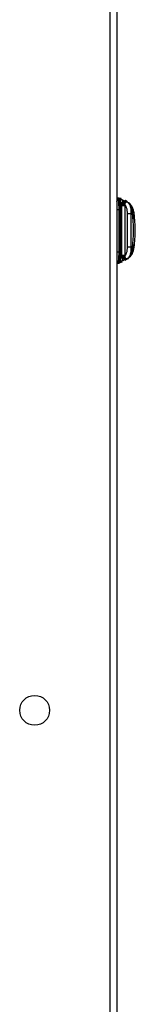
# Model space of a CAD drawing. Units: inches. Extents: x 4 to 268, y 4 to 172.
# Drawn here: x 187 to 189, y 60 to 77 of the extents above; entities that cross this region are included whole.
import ezdxf

# ---------------------------------------------------------------- set-up
doc = ezdxf.new("R2010")
doc.units = ezdxf.units.IN
doc.header["$LTSCALE"] = 16
doc.header["$MEASUREMENT"] = 0

msp = doc.modelspace()

# ---------------------------------------------------------------- linework, layer by layer
for p, q in [((188.115, 102.642), (188.115, 43.892)), ((188.236, 102.642), (188.236, 43.892)), ((188.236, 73.85), (188.236, 73.85)), ((188.236, 73.85), (188.269, 73.845)), ((188.257, 73.824), (188.266, 73.828)), ((188.266, 73.818), (188.257, 73.824)), ((188.266, 73.818), (188.266, 73.828)), ((188.269, 73.845), (188.289, 73.837)), ((188.284, 73.835), (188.276, 73.838)), ((188.277, 73.822), (188.277, 73.822)), ((188.277, 73.817), (188.277, 73.808)), ((188.297, 73.704), (188.277, 73.704)), ((188.279, 73.827), (188.279, 73.827)), ((188.294, 73.833), (188.298, 73.831)), ((188.294, 73.833), (188.294, 73.833)), ((188.294, 73.833), (188.298, 73.831)), ((188.314, 73.74), (188.294, 73.781)), ((188.297, 73.704), (188.312, 73.721)), ((188.297, 72.901), (188.297, 73.704)), ((188.298, 73.831), (188.389, 73.785)), ((188.312, 73.721), (188.313, 73.729)), ((188.312, 73.721), (188.312, 72.884)), ((188.313, 73.729), (188.314, 73.74)), ((188.321, 73.765), (188.324, 73.773)), ((188.324, 73.773), (188.326, 73.776)), ((188.327, 73.813), (188.374, 73.789)), ((188.368, 73.739), (188.369, 73.731)), ((188.369, 73.731), (188.369, 73.721)), ((188.369, 73.721), (188.369, 72.884)), ((188.373, 73.766), (188.371, 73.757)), ((188.397, 73.779), (188.395, 73.779)), ((188.396, 73.78), (188.405, 73.777)), ((188.418, 73.771), (188.415, 73.772)), ((188.419, 73.77), (188.429, 73.76)), ((188.431, 73.764), (188.419, 73.77)), ((188.271, 72.944), (188.271, 73.653)), ((188.277, 72.944), (188.277, 73.653)), ((188.413, 73.023), (188.413, 73.582)), ((188.47, 73.582), (188.492, 73.571)), ((188.47, 73.582), (188.47, 73.023)), ((188.52, 73.489), (188.52, 73.58)), ((188.492, 73.034), (188.47, 73.023)), ((188.52, 73.009), (188.52, 73.065)), ((188.294, 72.824), (188.314, 72.865)), ((188.312, 72.884), (188.297, 72.901)), ((188.313, 72.875), (188.312, 72.884)), ((188.314, 72.865), (188.313, 72.875)), ((188.369, 72.873), (188.368, 72.866)), ((188.369, 72.884), (188.369, 72.873)), ((188.236, 72.747), (188.269, 72.752)), ((188.236, 72.747), (188.236, 72.747)), ((188.257, 72.773), (188.266, 72.779)), ((188.266, 72.769), (188.257, 72.773)), ((188.266, 72.769), (188.266, 72.779)), ((188.289, 72.76), (188.269, 72.752)), ((188.276, 72.759), (188.284, 72.762)), ((188.277, 72.789), (188.277, 72.78)), ((188.277, 72.783), (188.277, 72.783)), ((188.279, 72.778), (188.279, 72.777)), ((188.303, 72.772), (188.284, 72.762)), ((188.298, 72.774), (188.294, 72.772)), ((188.298, 72.774), (188.294, 72.772)), ((188.294, 72.772), (188.294, 72.772)), ((188.294, 72.772), (188.294, 72.772)), ((188.394, 72.822), (188.298, 72.774)), ((188.301, 72.776), (188.303, 72.772)), ((188.324, 72.832), (188.321, 72.84)), ((188.326, 72.829), (188.324, 72.832)), ((188.371, 72.847), (188.373, 72.839)), ((188.395, 72.826), (188.397, 72.826)), ((188.405, 72.828), (188.396, 72.825)), ((188.399, 72.812), (188.398, 72.811)), ((188.404, 72.818), (188.403, 72.815)), ((188.424, 72.833), (188.404, 72.823)), ((188.415, 72.833), (188.42, 72.835)), ((188.429, 72.845), (188.419, 72.835)), ((188.419, 72.835), (188.431, 72.84))]:
    msp.add_line(p, q)
msp.add_circle((186.861, 65.267), 0.25)
for centre, start, end in [((188.289, 73.822), 89.9587, 179.9589), ((188.508, 73.588), 0.0001, 90), ((188.508, 73.009), 270, 359.9999), ((188.289, 72.783), 207.6317, 224.0913)]:
    msp.add_arc(centre, 0.0118, start, end)
for points, knots in [([(188.257, 73.824), (188.251, 73.832), (188.239, 73.846), (188.237, 73.849), (188.236, 73.85)], [0, 0, 0, 0, 0.531218, 1, 1, 1, 1]), ([(188.236, 73.788), (188.237, 73.79), (188.242, 73.805), (188.25, 73.815), (188.257, 73.824)], [0, 0, 0, 0, 0.089497, 1, 1, 1, 1]), ([(188.266, 73.828), (188.267, 73.834), (188.268, 73.844), (188.268, 73.845), (188.269, 73.845)], [0, 0, 0, 0, 0.599171, 1, 1, 1, 1]), ([(188.266, 73.828), (188.268, 73.827), (188.271, 73.827), (188.274, 73.824), (188.277, 73.821), (188.277, 73.818), (188.277, 73.817)], [0, 0, 0, 0, 0.241085, 0.499999, 0.758914, 1, 1, 1, 1]), ([(188.271, 73.653), (188.271, 73.675), (188.271, 73.715), (188.269, 73.762), (188.268, 73.796), (188.267, 73.811), (188.266, 73.818)], [0, 0, 0, 0, 0.354024, 0.624011, 0.805924, 1, 1, 1, 1]), ([(188.277, 73.817), (188.277, 73.822), (188.277, 73.833), (188.277, 73.833), (188.277, 73.834)], [0, 0, 0, 0, 0.497909, 1, 1, 1, 1]), ([(188.277, 73.823), (188.277, 73.823), (188.277, 73.824), (188.278, 73.826), (188.278, 73.826)], [0, 0, 0, 0, 0.5695231, 1, 1, 1, 1]), ([(188.277, 73.822), (188.277, 73.821), (188.277, 73.819), (188.277, 73.809), (188.277, 73.794), (188.277, 73.781), (188.277, 73.775)], [0, 0, 0, 0, 0.25, 0.5, 0.75, 1, 1, 1, 1]), ([(188.277, 73.653), (188.277, 73.669), (188.277, 73.698), (188.277, 73.741), (188.277, 73.78), (188.277, 73.799), (188.277, 73.808)], [0, 0, 0, 0, 0.262595, 0.502454, 0.75161, 1, 1, 1, 1]), ([(188.277, 73.775), (188.277, 73.764), (188.277, 73.742), (188.277, 73.717), (188.277, 73.704)], [0, 0, 0, 0, 0.499172, 1, 1, 1, 1]), ([(188.278, 73.826), (188.278, 73.827), (188.279, 73.828), (188.28, 73.83), (188.282, 73.831), (188.283, 73.832)], [0, 0, 0, 0, 0.160285, 0.572655, 1, 1, 1, 1]), ([(188.289, 73.834), (188.288, 73.834), (188.286, 73.834), (188.283, 73.832), (188.28, 73.83), (188.279, 73.828), (188.279, 73.827)], [0, 0, 0, 0, 0.246163, 0.500534, 0.754636, 1, 1, 1, 1]), ([(188.294, 73.833), (188.294, 73.833), (188.292, 73.834), (188.289, 73.834), (188.286, 73.834), (188.284, 73.833), (188.283, 73.832)], [0, 0, 0, 0, 0.226241, 0.476252, 0.745065, 1, 1, 1, 1]), ([(188.284, 73.835), (188.284, 73.835), (188.285, 73.836), (188.287, 73.837), (188.288, 73.838), (188.289, 73.837), (188.289, 73.837)], [0, 0, 0, 0, 0.246697, 0.500004, 0.753308, 1, 1, 1, 1]), ([(188.294, 73.781), (188.294, 73.789), (188.294, 73.805), (188.294, 73.816), (188.294, 73.821)], [0, 0, 0, 0, 0.5000003, 1, 1, 1, 1]), ([(188.297, 73.704), (188.297, 73.716), (188.295, 73.742), (188.294, 73.767), (188.294, 73.781)], [0, 0, 0, 0, 0.431505, 1, 1, 1, 1]), ([(188.298, 73.831), (188.302, 73.828), (188.31, 73.823), (188.322, 73.807), (188.324, 73.789), (188.326, 73.776)], [0, 0, 0, 0, 0.249707, 0.503421, 1, 1, 1, 1]), ([(188.308, 73.835), (188.307, 73.835), (188.305, 73.834), (188.303, 73.833), (188.302, 73.831), (188.301, 73.829)], [0, 0, 0, 0, 0.26325, 0.521097, 1, 1, 1, 1]), ([(188.312, 73.721), (188.315, 73.721), (188.319, 73.721), (188.328, 73.721), (188.336, 73.721), (188.345, 73.721), (188.353, 73.721), (188.36, 73.721), (188.366, 73.721), (188.368, 73.721), (188.369, 73.721)], [0, 0, 0, 0, 0.125, 0.25, 0.375, 0.5, 0.625, 0.75, 0.875, 1, 1, 1, 1]), ([(188.313, 73.729), (188.315, 73.729), (188.32, 73.729), (188.328, 73.729), (188.336, 73.729), (188.346, 73.73), (188.354, 73.73), (188.361, 73.731), (188.366, 73.731), (188.368, 73.731), (188.369, 73.731)], [0, 0, 0, 0, 0.1120941, 0.2345584, 0.3650632, 0.4999946, 0.6349269, 0.7654341, 0.8879019, 1, 1, 1, 1]), ([(188.314, 73.74), (188.315, 73.744), (188.316, 73.754), (188.319, 73.762), (188.321, 73.765)], [0, 0, 0, 0, 0.502325, 1, 1, 1, 1]), ([(188.314, 73.74), (188.317, 73.739), (188.321, 73.738), (188.329, 73.737), (188.337, 73.736), (188.346, 73.736), (188.354, 73.736), (188.36, 73.736), (188.365, 73.737), (188.367, 73.738), (188.368, 73.739)], [0, 0, 0, 0, 0.113229, 0.235973, 0.365997, 0.499991, 0.633987, 0.764015, 0.886765, 1, 1, 1, 1]), ([(188.321, 73.765), (188.322, 73.764), (188.326, 73.761), (188.332, 73.758), (188.339, 73.755), (188.347, 73.753), (188.354, 73.753), (188.361, 73.753), (188.367, 73.755), (188.369, 73.757), (188.371, 73.757)], [0, 0, 0, 0, 0.115282, 0.238506, 0.367659, 0.499995, 0.632332, 0.761487, 0.884715, 1, 1, 1, 1]), ([(188.326, 73.776), (188.332, 73.78), (188.343, 73.789), (188.363, 73.791), (188.379, 73.785), (188.388, 73.782)], [0, 0, 0, 0, 0.284684, 0.617828, 1, 1, 1, 1]), ([(188.373, 73.766), (188.37, 73.764), (188.363, 73.761), (188.352, 73.762), (188.343, 73.765), (188.334, 73.769), (188.33, 73.773), (188.326, 73.776)], [0, 0, 0, 0, 0.235136, 0.492481, 0.624595, 0.755, 1, 1, 1, 1]), ([(188.371, 73.757), (188.37, 73.755), (188.369, 73.749), (188.369, 73.742), (188.368, 73.739)], [0, 0, 0, 0, 0.5102788, 1, 1, 1, 1]), ([(188.413, 73.582), (188.412, 73.6), (188.411, 73.635), (188.399, 73.68), (188.383, 73.715), (188.373, 73.726), (188.369, 73.731)], [0, 0, 0, 0, 0.263579, 0.522009, 0.764896, 1, 1, 1, 1]), ([(188.419, 73.77), (188.415, 73.772), (188.407, 73.775), (188.394, 73.774), (188.38, 73.769), (188.374, 73.761), (188.371, 73.757)], [0, 0, 0, 0, 0.2222848, 0.4719455, 0.7369511, 1, 1, 1, 1]), ([(188.395, 73.779), (188.392, 73.78), (188.385, 73.782), (188.379, 73.778), (188.375, 73.77), (188.373, 73.766)], [0, 0, 0, 0, 0.315436, 0.663241, 1, 1, 1, 1]), ([(188.38, 73.803), (188.381, 73.802), (188.385, 73.801), (188.39, 73.798), (188.393, 73.796), (188.396, 73.795), (188.397, 73.795), (188.398, 73.794), (188.398, 73.794), (188.398, 73.794), (188.398, 73.794)], [0, 0, 0, 0, 0.194587, 0.389618, 0.578354, 0.668637, 0.755699, 0.838407, 0.919612, 1, 1, 1, 1]), ([(188.38, 73.803), (188.381, 73.802), (188.385, 73.801), (188.39, 73.798), (188.393, 73.796), (188.396, 73.795), (188.397, 73.795), (188.398, 73.794), (188.398, 73.794), (188.398, 73.794), (188.398, 73.794)], [0, 0, 0, 0, 0.194587, 0.389618, 0.578354, 0.668637, 0.755699, 0.838407, 0.919612, 1, 1, 1, 1]), ([(188.38, 73.803), (188.381, 73.802), (188.385, 73.801), (188.39, 73.798), (188.393, 73.796), (188.396, 73.795), (188.397, 73.795), (188.398, 73.794), (188.398, 73.794), (188.398, 73.794), (188.398, 73.794)], [0, 0, 0, 0, 0.194587, 0.389618, 0.578354, 0.668637, 0.755699, 0.838407, 0.919612, 1, 1, 1, 1]), ([(188.38, 73.803), (188.381, 73.802), (188.385, 73.801), (188.39, 73.798), (188.393, 73.796), (188.396, 73.795), (188.397, 73.795), (188.398, 73.794), (188.398, 73.794), (188.398, 73.794), (188.398, 73.794)], [0, 0, 0, 0, 0.194587, 0.389618, 0.578354, 0.668637, 0.755699, 0.838407, 0.919612, 1, 1, 1, 1]), ([(188.38, 73.803), (188.381, 73.802), (188.385, 73.801), (188.39, 73.798), (188.393, 73.796), (188.396, 73.795), (188.397, 73.795), (188.398, 73.794), (188.398, 73.794), (188.398, 73.794), (188.398, 73.794)], [0, 0, 0, 0, 0.194587, 0.389618, 0.578354, 0.668637, 0.755699, 0.838407, 0.919612, 1, 1, 1, 1]), ([(188.398, 73.794), (188.399, 73.793), (188.401, 73.792), (188.403, 73.79), (188.403, 73.788), (188.404, 73.787)], [0, 0, 0, 0, 0.478459, 0.736394, 1, 1, 1, 1]), ([(188.403, 73.778), (188.404, 73.78), (188.404, 73.782), (188.404, 73.785), (188.404, 73.787), (188.404, 73.787)], [0, 0, 0, 0, 0.4789031, 0.73675, 1, 1, 1, 1]), ([(188.406, 73.777), (188.406, 73.777), (188.404, 73.778), (188.413, 73.773), (188.419, 73.77)], [0, 0, 0, 0, 0.304546, 1, 1, 1, 1]), ([(188.524, 73.58), (188.521, 73.601), (188.514, 73.641), (188.495, 73.688), (188.476, 73.72), (188.46, 73.741), (188.444, 73.757), (188.433, 73.763), (188.427, 73.766)], [0, 0, 0, 0, 0.263172, 0.510469, 0.632834, 0.755882, 0.87909, 1, 1, 1, 1]), ([(188.429, 73.76), (188.432, 73.757), (188.441, 73.749), (188.457, 73.711), (188.471, 73.652), (188.47, 73.606), (188.47, 73.582)], [0, 0, 0, 0, 0.119588, 0.392828, 0.690899, 1, 1, 1, 1]), ([(188.431, 73.764), (188.437, 73.76), (188.452, 73.749), (188.473, 73.707), (188.49, 73.645), (188.491, 73.596), (188.492, 73.571)], [0, 0, 0, 0, 0.20618, 0.4448807, 0.7132682, 1, 1, 1, 1]), ([(188.236, 73.653), (188.239, 73.653), (188.251, 73.653), (188.262, 73.653), (188.271, 73.653)], [0, 0, 0, 0, 0.1804203, 1, 1, 1, 1]), ([(188.271, 73.653), (188.272, 73.653), (188.274, 73.653), (188.276, 73.653), (188.277, 73.653), (188.277, 73.653), (188.277, 73.653)], [0, 0, 0, 0, 0.257001, 0.51519, 0.765388, 1, 1, 1, 1]), ([(188.492, 73.571), (188.498, 73.573), (188.512, 73.575), (188.523, 73.579), (188.523, 73.581), (188.523, 73.582)], [0, 0, 0, 0, 0.343734, 0.709072, 1, 1, 1, 1]), ([(188.492, 73.571), (188.501, 73.482), (188.519, 73.302), (188.501, 73.123), (188.492, 73.034)], [0, 0, 0, 0, 0.5, 1, 1, 1, 1]), ([(188.524, 73.02), (188.533, 73.114), (188.552, 73.301), (188.533, 73.488), (188.524, 73.582)], [0, 0, 0, 0, 0.499999, 1, 1, 1, 1]), ([(188.369, 72.873), (188.373, 72.879), (188.383, 72.89), (188.399, 72.925), (188.411, 72.97), (188.412, 73.005), (188.413, 73.023)], [0, 0, 0, 0, 0.235104, 0.477991, 0.736422, 1, 1, 1, 1]), ([(188.427, 72.839), (188.436, 72.844), (188.455, 72.856), (188.483, 72.894), (188.511, 72.952), (188.519, 72.998), (188.524, 73.023)], [0, 0, 0, 0, 0.176902, 0.407615, 0.680415, 1, 1, 1, 1]), ([(188.47, 73.023), (188.47, 72.999), (188.471, 72.953), (188.457, 72.894), (188.441, 72.856), (188.432, 72.848), (188.429, 72.845)], [0, 0, 0, 0, 0.309099, 0.607171, 0.880412, 1, 1, 1, 1]), ([(188.492, 73.034), (188.491, 73.009), (188.49, 72.96), (188.473, 72.898), (188.452, 72.856), (188.437, 72.845), (188.431, 72.84)], [0, 0, 0, 0, 0.286732, 0.555119, 0.79382, 1, 1, 1, 1]), ([(188.523, 73.023), (188.523, 73.024), (188.523, 73.026), (188.512, 73.029), (188.498, 73.032), (188.492, 73.034)], [0, 0, 0, 0, 0.290426, 0.656023, 1, 1, 1, 1]), ([(188.236, 72.944), (188.239, 72.944), (188.251, 72.944), (188.262, 72.944), (188.271, 72.944)], [0, 0, 0, 0, 0.1804203, 1, 1, 1, 1]), ([(188.266, 72.779), (188.267, 72.787), (188.268, 72.802), (188.269, 72.835), (188.271, 72.883), (188.271, 72.922), (188.271, 72.944)], [0, 0, 0, 0, 0.196209, 0.379749, 0.650982, 1, 1, 1, 1]), ([(188.277, 72.789), (188.277, 72.798), (188.277, 72.817), (188.277, 72.856), (188.277, 72.899), (188.277, 72.929), (188.277, 72.944)], [0, 0, 0, 0, 0.248386, 0.497543, 0.737513, 1, 1, 1, 1]), ([(188.297, 72.901), (188.296, 72.901), (188.294, 72.901), (188.291, 72.901), (188.287, 72.901), (188.284, 72.901), (188.281, 72.901), (188.279, 72.901), (188.278, 72.901), (188.277, 72.901), (188.277, 72.901)], [0, 0, 0, 0, 0.129752, 0.259867, 0.384739, 0.5, 0.615261, 0.740133, 0.870248, 1, 1, 1, 1]), ([(188.277, 72.901), (188.277, 72.888), (188.277, 72.863), (188.277, 72.841), (188.277, 72.83)], [0, 0, 0, 0, 0.500793, 1, 1, 1, 1]), ([(188.294, 72.824), (188.294, 72.838), (188.295, 72.862), (188.297, 72.889), (188.297, 72.901)], [0, 0, 0, 0, 0.566807, 1, 1, 1, 1]), ([(188.369, 72.873), (188.368, 72.874), (188.366, 72.874), (188.361, 72.874), (188.354, 72.875), (188.346, 72.875), (188.336, 72.876), (188.328, 72.876), (188.32, 72.876), (188.315, 72.876), (188.313, 72.875)], [0, 0, 0, 0, 0.112098, 0.234566, 0.365073, 0.500006, 0.634937, 0.765442, 0.887906, 1, 1, 1, 1]), ([(188.368, 72.866), (188.367, 72.867), (188.365, 72.868), (188.36, 72.869), (188.354, 72.869), (188.346, 72.869), (188.337, 72.869), (188.329, 72.868), (188.321, 72.867), (188.317, 72.866), (188.314, 72.865)], [0, 0, 0, 0, 0.113233, 0.23598, 0.366003, 0.499996, 0.63399, 0.764015, 0.886764, 1, 1, 1, 1]), ([(188.321, 72.84), (188.319, 72.843), (188.316, 72.851), (188.315, 72.86), (188.314, 72.865)], [0, 0, 0, 0, 0.4976781, 1, 1, 1, 1]), ([(188.368, 72.866), (188.369, 72.863), (188.369, 72.856), (188.37, 72.85), (188.371, 72.847)], [0, 0, 0, 0, 0.489724, 1, 1, 1, 1]), ([(188.257, 72.773), (188.25, 72.782), (188.242, 72.792), (188.237, 72.807), (188.236, 72.809)], [0, 0, 0, 0, 0.910506, 1, 1, 1, 1]), ([(188.236, 72.747), (188.237, 72.748), (188.239, 72.751), (188.251, 72.766), (188.257, 72.773)], [0, 0, 0, 0, 0.46878, 1, 1, 1, 1]), ([(188.269, 72.752), (188.269, 72.752), (188.268, 72.753), (188.267, 72.763), (188.266, 72.769)], [0, 0, 0, 0, 0.382741, 1, 1, 1, 1]), ([(188.277, 72.83), (188.277, 72.824), (188.277, 72.811), (188.277, 72.796), (188.277, 72.786), (188.277, 72.784), (188.277, 72.783)], [0, 0, 0, 0, 0.25, 0.5, 0.75, 1, 1, 1, 1]), ([(188.283, 72.773), (188.282, 72.774), (188.28, 72.775), (188.278, 72.778), (188.277, 72.78), (188.277, 72.782), (188.277, 72.783)], [0, 0, 0, 0, 0.270659, 0.531826, 0.776316, 1, 1, 1, 1]), ([(188.277, 72.763), (188.277, 72.764), (188.277, 72.765), (188.277, 72.775), (188.277, 72.78)], [0, 0, 0, 0, 0.50208, 1, 1, 1, 1]), ([(188.279, 72.778), (188.279, 72.777), (188.28, 72.775), (188.283, 72.773), (188.286, 72.771), (188.288, 72.771), (188.289, 72.771)], [0, 0, 0, 0, 0.245363, 0.499471, 0.753846, 1, 1, 1, 1]), ([(188.283, 72.773), (188.284, 72.772), (188.286, 72.771), (188.289, 72.771), (188.292, 72.771), (188.294, 72.772), (188.294, 72.772)], [0, 0, 0, 0, 0.254701, 0.523599, 0.773688, 1, 1, 1, 1]), ([(188.289, 72.76), (188.289, 72.76), (188.288, 72.76), (188.287, 72.76), (188.285, 72.761), (188.284, 72.762), (188.284, 72.762)], [0, 0, 0, 0, 0.2466921, 0.4999964, 0.7533027, 1, 1, 1, 1]), ([(188.326, 72.829), (188.324, 72.816), (188.322, 72.798), (188.31, 72.782), (188.302, 72.777), (188.298, 72.774)], [0, 0, 0, 0, 0.496579, 0.750293, 1, 1, 1, 1]), ([(188.301, 72.776), (188.302, 72.774), (188.303, 72.772), (188.305, 72.771), (188.307, 72.77), (188.308, 72.77)], [0, 0, 0, 0, 0.478898, 0.736746, 1, 1, 1, 1]), ([(188.317, 72.77), (188.315, 72.77), (188.313, 72.769), (188.31, 72.769), (188.309, 72.769), (188.308, 72.77)], [0, 0, 0, 0, 0.478463, 0.736397, 1, 1, 1, 1]), ([(188.325, 72.774), (188.323, 72.774), (188.321, 72.772), (188.319, 72.771), (188.318, 72.771), (188.317, 72.77), (188.317, 72.77), (188.317, 72.77), (188.317, 72.77)], [0, 0, 0, 0, 0.309248, 0.457713, 0.598813, 0.733412, 0.86718, 1, 1, 1, 1]), ([(188.325, 72.774), (188.323, 72.774), (188.321, 72.772), (188.319, 72.771), (188.318, 72.771), (188.317, 72.77), (188.317, 72.77), (188.317, 72.77), (188.317, 72.77)], [0, 0, 0, 0, 0.309248, 0.457713, 0.598813, 0.733412, 0.86718, 1, 1, 1, 1]), ([(188.325, 72.774), (188.323, 72.774), (188.321, 72.772), (188.319, 72.771), (188.318, 72.771), (188.317, 72.77), (188.317, 72.77), (188.317, 72.77), (188.317, 72.77)], [0, 0, 0, 0, 0.309248, 0.457713, 0.598813, 0.733412, 0.86718, 1, 1, 1, 1]), ([(188.325, 72.774), (188.323, 72.774), (188.321, 72.772), (188.319, 72.771), (188.318, 72.771), (188.317, 72.77), (188.317, 72.77), (188.317, 72.77), (188.317, 72.77)], [0, 0, 0, 0, 0.309248, 0.457713, 0.598813, 0.733412, 0.86718, 1, 1, 1, 1]), ([(188.325, 72.774), (188.323, 72.774), (188.321, 72.772), (188.319, 72.771), (188.318, 72.771), (188.317, 72.77), (188.317, 72.77), (188.317, 72.77), (188.317, 72.77)], [0, 0, 0, 0, 0.309248, 0.457713, 0.598813, 0.733412, 0.86718, 1, 1, 1, 1]), ([(188.371, 72.847), (188.369, 72.848), (188.367, 72.85), (188.361, 72.852), (188.354, 72.852), (188.347, 72.852), (188.339, 72.85), (188.332, 72.847), (188.326, 72.844), (188.322, 72.841), (188.321, 72.84)], [0, 0, 0, 0, 0.115285, 0.238513, 0.367668, 0.500005, 0.632341, 0.761494, 0.884719, 1, 1, 1, 1]), ([(188.326, 72.829), (188.33, 72.832), (188.334, 72.836), (188.343, 72.84), (188.352, 72.843), (188.363, 72.844), (188.37, 72.841), (188.373, 72.839)], [0, 0, 0, 0, 0.2450004, 0.3754053, 0.5075204, 0.764865, 1, 1, 1, 1]), ([(188.388, 72.823), (188.38, 72.82), (188.364, 72.814), (188.343, 72.816), (188.332, 72.825), (188.326, 72.829)], [0, 0, 0, 0, 0.3761344, 0.7139771, 1, 1, 1, 1]), ([(188.371, 72.847), (188.374, 72.844), (188.38, 72.836), (188.394, 72.831), (188.407, 72.83), (188.415, 72.833), (188.419, 72.835)], [0, 0, 0, 0, 0.263049, 0.528054, 0.777715, 1, 1, 1, 1]), ([(188.373, 72.839), (188.375, 72.835), (188.379, 72.827), (188.385, 72.823), (188.392, 72.825), (188.395, 72.826)], [0, 0, 0, 0, 0.336736, 0.684572, 1, 1, 1, 1]), ([(188.404, 72.818), (188.403, 72.817), (188.403, 72.815), (188.401, 72.813), (188.399, 72.812), (188.398, 72.811)], [0, 0, 0, 0, 0.2636029, 0.5215372, 1, 1, 1, 1]), ([(188.404, 72.818), (188.404, 72.818), (188.404, 72.82), (188.404, 72.823), (188.404, 72.825), (188.403, 72.827)], [0, 0, 0, 0, 0.263254, 0.521102, 1, 1, 1, 1]), ([(188.419, 72.835), (188.413, 72.832), (188.404, 72.827), (188.406, 72.828), (188.406, 72.828)], [0, 0, 0, 0, 0.664754, 1, 1, 1, 1]), ([(188.424, 72.833), (188.424, 72.833), (188.425, 72.831), (188.427, 72.83), (188.428, 72.829), (188.429, 72.83), (188.429, 72.83)], [0, 0, 0, 0, 0.2356, 0.485781, 0.743415, 1, 1, 1, 1])]:
    msp.add_open_spline(points, degree=3, knots=knots)
for points in [[(188.277, 73.808), (188.277, 73.81), (188.277, 73.812), (188.274, 73.815), (188.271, 73.817), (188.268, 73.818), (188.266, 73.818)], [(188.269, 73.845), (188.27, 73.845), (188.272, 73.844), (188.275, 73.841), (188.277, 73.838), (188.277, 73.835), (188.277, 73.834)], [(188.294, 73.833), (188.293, 73.833), (188.292, 73.834), (188.289, 73.834), (188.286, 73.833), (188.283, 73.832), (188.28, 73.83), (188.279, 73.828), (188.277, 73.825), (188.277, 73.823), (188.277, 73.822)], [(188.289, 73.781), (188.287, 73.781), (188.284, 73.781), (188.28, 73.779), (188.278, 73.777), (188.277, 73.776), (188.277, 73.775)], [(188.289, 73.834), (188.29, 73.834), (188.292, 73.834), (188.293, 73.833), (188.294, 73.833)], [(188.289, 73.781), (188.29, 73.781), (188.292, 73.781), (188.293, 73.781), (188.294, 73.781)], [(188.294, 73.821), (188.294, 73.824), (188.294, 73.83), (188.294, 73.832), (188.294, 73.833)], [(188.38, 73.803), (188.379, 73.803), (188.378, 73.803), (188.376, 73.801), (188.373, 73.798), (188.372, 73.796), (188.371, 73.794)], [(188.413, 73.582), (188.415, 73.582), (188.418, 73.582), (188.424, 73.582), (188.431, 73.582), (188.439, 73.582), (188.447, 73.582), (188.455, 73.582), (188.463, 73.582), (188.468, 73.582), (188.47, 73.582)], [(188.47, 73.023), (188.468, 73.023), (188.463, 73.023), (188.455, 73.023), (188.447, 73.023), (188.439, 73.023), (188.431, 73.023), (188.424, 73.023), (188.418, 73.023), (188.415, 73.023), (188.413, 73.023)], [(188.271, 72.944), (188.272, 72.944), (188.274, 72.944), (188.276, 72.944), (188.277, 72.944), (188.277, 72.944), (188.277, 72.944)], [(188.369, 72.884), (188.368, 72.884), (188.366, 72.884), (188.36, 72.884), (188.353, 72.884), (188.345, 72.884), (188.336, 72.884), (188.328, 72.884), (188.319, 72.884), (188.315, 72.884), (188.312, 72.884)], [(188.266, 72.779), (188.268, 72.779), (188.271, 72.78), (188.274, 72.782), (188.277, 72.785), (188.277, 72.787), (188.277, 72.789)], [(188.277, 72.78), (188.277, 72.779), (188.277, 72.776), (188.274, 72.773), (188.271, 72.77), (188.268, 72.77), (188.266, 72.769)], [(188.269, 72.752), (188.27, 72.752), (188.272, 72.753), (188.275, 72.756), (188.277, 72.759), (188.277, 72.762), (188.277, 72.763)], [(188.289, 72.824), (188.287, 72.824), (188.284, 72.824), (188.28, 72.826), (188.278, 72.828), (188.277, 72.829), (188.277, 72.83)], [(188.289, 72.771), (188.287, 72.771), (188.284, 72.772), (188.28, 72.775), (188.278, 72.778), (188.277, 72.782), (188.277, 72.783)], [(188.289, 72.824), (188.29, 72.824), (188.292, 72.824), (188.293, 72.824), (188.294, 72.824)], [(188.289, 72.771), (188.29, 72.771), (188.292, 72.771), (188.293, 72.772), (188.294, 72.772)], [(188.294, 72.784), (188.294, 72.789), (188.294, 72.8), (188.294, 72.816), (188.294, 72.824)], [(188.294, 72.772), (188.294, 72.773), (188.294, 72.775), (188.294, 72.781), (188.294, 72.784)], [(188.371, 72.811), (188.372, 72.809), (188.373, 72.807), (188.376, 72.803), (188.378, 72.802), (188.379, 72.802), (188.38, 72.802)]]:
    msp.add_open_spline(points, degree=3)

doc.saveas('drawing.dxf')
